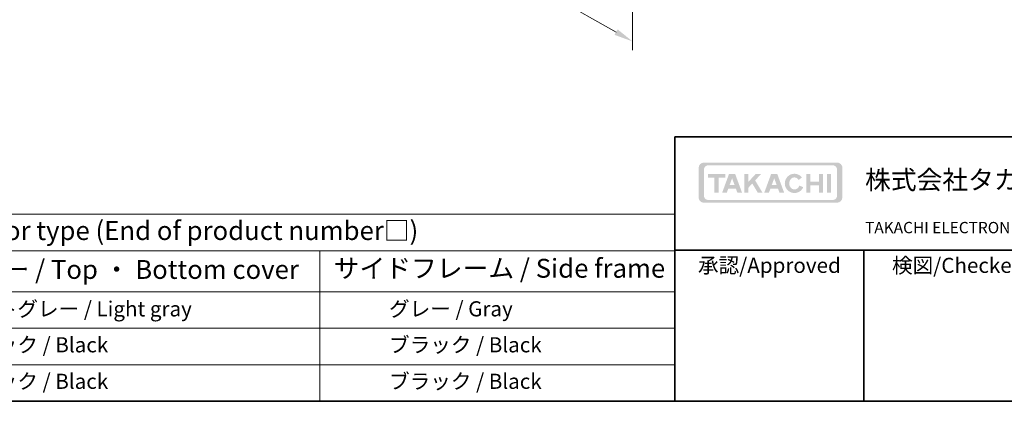
# Model space of a CAD drawing. Units: millimetres. Extents: x 4 to 9067, y -2 to 1122.
# Drawn here: x 374 to 765, y -2 to 149 of the extents above; entities that cross this region are included whole.
import ezdxf
from ezdxf.enums import TextEntityAlignment as Align

# ---------------------------------------------------------------- set-up
doc = ezdxf.new("R2010")
doc.units = ezdxf.units.MM
for name, color, linetype, lineweight in [('Border (ISO)', 7, 'Continuous', 35), ('Dimension (ISO)', 7, 'Continuous', 18), ('Hatch (ISO)', 1, 'Continuous', 18), ('Symbol (ISO)', 7, 'Continuous', 18), ('Title (ISO)', 7, 'Continuous', 35)]:
    doc.layers.add(name, color=color, linetype=linetype, lineweight=lineweight)
doc.styles.add('Note Text (TK)', font='MS PGothic.ttf')
doc.styles.add('Note Text (TK2)', font='MS PGothic.ttf')
doc.styles.add('文字スタイル67', font='arial.ttf')
doc.dimstyles.new('Default - Method 1b (TK)', dxfattribs={"dimscale": 3, "dimtxt": 2.5, "dimasz": 2.5, "dimexe": 1, "dimexo": 1.499999999999999, "dimgap": 1, "dimtad": 1, "dimtoh": 1, "dimrnd": 1e-08, "dimdsep": 46, "dimtxsty": 'Note Text (TK)', "dimcen": 0.09, "dimdle": 5, "dimclrd": 100, "dimclre": 100, "dimclrt": 7, "dimadec": 1, "dimazin": 1, "dimtfac": 1, "dimtmove": 0, "dimatfit": 3, "dimfxl": 1, "dimtolj": 1, "dimlwd": -1, "dimlwe": -1, "dimarcsym": 0})

# ---------------------------------------------------------------- blocks, each defined once
blk = doc.blocks.new('図面枠 tk図枠')
at = {"layer": 'Border (ISO)'}
blk.add_line((14.50000000000001, 8.000000000000007), (405.4999999999999, 8.000000000000007), dxfattribs=at)
blk = doc.blocks.new('表題欄 tk表題欄')
at = {"layer": 'Hatch (ISO)'}
h = blk.add_hatch(color=256, dxfattribs=at)
edge = h.paths.add_edge_path(flags=0)
edge.add_arc((95.57537688673352, 236.2990653650367), 0.5958259999999996, 269.9999999999897, 360)
edge.add_line((96.17120288673351, 236.2990653650368), (96.17120288673348, 239.7107813650365))
edge.add_arc((95.5753768867335, 239.7107813650366), 0.5958259999999996, 0, 90.0000000000068)
edge.add_line((95.57537688673342, 240.3066073650366), (79.13710888673356, 240.3066073650366))
edge.add_arc((79.13710888673353, 239.7107813650366), 0.5958259999999996, 89.99999999999744, 180)
edge.add_line((78.54128288673353, 239.7107813650365), (78.54128288673331, 236.2990653650368))
edge.add_arc((79.13710888673332, 236.2990653650365), 0.5958259999999996, 180, 270.0000000000231)
edge.add_line((79.13710888673356, 235.7032393650365), (95.57537688673342, 235.7032393650367))
edge = h.paths.add_edge_path()
edge.add_line((77.83935088673357, 239.9556413650366), (77.83935088673357, 236.0542053650368))
edge.add_arc((78.54128288673346, 236.0542053650367), 0.7019319999998935, 180, 270.0000000000087)
edge.add_line((78.54128288673357, 235.3522733650368), (96.17120288673352, 235.3522733650368))
edge.add_arc((96.17120288673351, 236.0542053650367), 0.7019319999998921, 270, 360)
edge.add_line((96.8731348867334, 236.0542053650368), (96.87313488673352, 239.9556413650366))
edge.add_arc((96.1712028867336, 239.9556413650367), 0.7019319999998921, 0, 90.00000000000873)
edge.add_line((96.17120288673348, 240.6575733650367), (78.54128288673357, 240.6575733650366))
edge.add_arc((78.54128288673357, 239.9556413650366), 0.7019319999999984, 90, 180)
for points in [[(79.07181288673355, 239.1476033650369), (79.07181288673355, 238.6578833650367), (79.92066088673353, 238.6578833650367), (79.92066088673353, 236.6581933650368), (80.50832488673353, 236.6581933650368), (80.50832488673353, 238.6578833650367), (81.35717288673355, 238.6578833650367), (81.35717288673355, 239.1476033650369)], [(85.68407849525303, 236.6581933650368), (84.9434673993943, 237.8918698287545), (84.41792288673358, 237.3246628822781), (84.41792288673358, 236.6581933650368), (83.89555488673355, 236.6581933650368), (83.89555488673355, 239.1476033650369), (84.41792288673358, 239.1476033650369), (84.41792288673358, 238.0993979968839), (85.38913556809511, 239.1476033650369), (86.10696490847272, 239.1476033650369), (85.31925422435492, 238.2974470774499), (86.30334488673353, 236.6581933650368)], [(92.09142939614459, 239.1476033650369), (92.09142939614459, 236.6581933650368), (92.60971639614465, 236.6581933650368), (92.60971639614465, 237.6580383650368), (93.76872039614462, 237.6580383650368), (93.76872039614462, 236.6581933650368), (94.28700739614459, 236.6581933650368), (94.28700739614459, 239.1476033650369), (93.76872039614462, 239.1476033650369), (93.76872039614462, 238.1477583650367), (92.60971639614465, 238.1477583650367), (92.60971639614465, 239.1476033650369)], [(94.84202339614467, 239.1476033650369), (94.84202339614467, 236.6581933650368), (95.36439139614473, 236.6581933650368), (95.36439139614473, 239.1476033650369)]]:
    blk.add_hatch(color=256, dxfattribs=at).paths.add_polyline_path(points)
h = blk.add_hatch(color=256, dxfattribs=at)
h.paths.add_polyline_path([(82.59020695886475, 237.7110913650368), (81.95242681460243, 237.7110913650368), (82.27131688673356, 238.5794973650367)], flags=0)
h.paths.add_polyline_path([(82.77903014574996, 237.1968853650368), (81.76360362771717, 237.1968853650368), (81.56578886050404, 236.6581933650368), (80.94907288673355, 236.6581933650368), (81.86321688673357, 239.1476033650369), (82.67941688673353, 239.1476033650369), (83.59356088673351, 236.6581933650368), (82.97684491296302, 236.6581933650368)])
h = blk.add_hatch(color=256, dxfattribs=at)
h.paths.add_polyline_path([(87.52707281460246, 237.7110913650368), (88.16485295886469, 237.7110913650368), (87.84596288673359, 238.5794973650367)], flags=0)
h.paths.add_polyline_path([(87.14043486050403, 236.6581933650368), (87.3382496277172, 237.1968853650368), (88.35367614574989, 237.1968853650368), (88.551490912963, 236.6581933650368), (89.16820688673343, 236.6581933650368), (88.25406288673352, 239.1476033650369), (87.43786288673356, 239.1476033650369), (86.52371888673358, 236.6581933650368)])
h = blk.add_hatch(color=256, dxfattribs=at)
edge = h.paths.add_edge_path()
edge.add_arc((90.52309888673334, 237.9028983650369), 1.273272000000011, 38.55054079078439, 336.5820184016556)
edge.add_line((91.69149139614446, 237.3968543650369), (91.17255542714857, 237.6216113977801))
edge.add_ellipse((90.52309888673352, 237.9028983650369), major_axis=(0, -0.7998759999999119), ratio=0.8673469387756529, start_angle=128.5505407907963, end_angle=426.582018401653, ccw=False)
edge.add_line((91.09381514418376, 238.3576891122095), (91.51887237036831, 238.6964075050431))
at = {"layer": 'Title (ISO)'}
for p, q in [((74.70882392282105, 244.052739026017), (255.7088239228211, 244.052739026017)), ((74.70882392282105, 209.052739026017), (74.70882392282105, 244.052739026017)), ((74.70882392282105, 229.052739026017), (230.7088239228211, 229.052739026017)), ((99.70882392282108, 229.052739026017), (99.70882392282108, 209.052739026017)), ((255.7088239228211, 209.052739026017), (74.70882392282105, 209.052739026017))]:
    blk.add_line(p, q, dxfattribs=at)
at = {"layer": 'Title (ISO)', "color": 7, "attachment_point": 4, "line_spacing_factor": 1.5, "style": 'Note Text (TK)'}
for s, insert, char_height in [('株式会社タカチ電機工業', (99.87313488673345, 238.052739026017), 2.5), ('\\fArial|b0|i0;\\H1.4986;TAKACHI ELECTRONICS ENCLOSURE CO., LTD.', (99.87313488673342, 232.052739026017), 1.49859994649887)]:
    blk.add_mtext(s, dxfattribs=dict(at, insert=insert, char_height=char_height))
at = {"layer": 'Title (ISO)', "color": 1, "char_height": 2.000000029802322, "attachment_point": 5, "line_spacing_factor": 1.5, "style": 'Note Text (TK)'}
for s, insert in [('\\fＭＳ Ｐゴシック|b0|i0;\\H2.0000;承認/Approved', (87.20882392282108, 227.052739026017)), ('\\fＭＳ Ｐゴシック|b0|i0;\\H2.0000;検図/Checked', (112.208823922821, 227.052739026017))]:
    blk.add_mtext(s, dxfattribs=dict(at, insert=insert))
at = {"layer": 'Title (ISO)', "color": 7}
for tag, p, height, style in [('<品名>_001', (157.6235966500938, 235.7530231169261), 2.5, 'Note Text (TK)'), ('<Title>_001', (157.4932713957346, 230.5520568828656), 2.000000029802322, '文字スタイル67'), ('<ページ_No.>_001', (237.9488807410029, 213.302739026017), 2.5, 'Note Text (TK)'), ('<総ページ数>_001', (246.7997330137301, 213.302739026017), 2.5, 'Note Text (TK)'), ('作成日_001', (175.5824034682756, 211.2814322078352), 2.5, 'Note Text (TK)')]:
    blk.add_attdef(tag, p, '', height=height, dxfattribs=dict(at, style=style))
at = {"layer": 'Title (ISO)', "color": 7, "style": 'Note Text (TK)'}
blk.add_attdef('<尺度>', text='', height=2.5, dxfattribs=at).set_placement((243.2088239228211, 223.5527390260171), align=Align.MIDDLE_CENTER)
blk = doc.blocks.new('テーブル1')
at = {"layer": 'Symbol (ISO)'}
for p, q in [((59.49999999999993, 32.76011696934701), (224.4999999999999, 32.76011696934701)), ((224.4999999999999, 32.76011696934701), (224.4999999999999, 27.93918116241695)), ((59.49999999999993, 27.93918116241695), (224.4999999999999, 27.93918116241695)), ((177.4999999999999, 27.93918116241695), (177.4999999999999, 22.49824535548687)), ((224.4999999999999, 27.93918116241695), (224.4999999999999, 22.49824535548687)), ((59.49999999999993, 22.49824535548687), (224.4999999999999, 22.49824535548687)), ((177.4999999999999, 22.49824535548687), (177.4999999999999, 8.000000000000005)), ((224.4999999999999, 22.49824535548687), (224.4999999999999, 8.000000000000005)), ((59.49999999999993, 17.66549690365792), (224.4999999999999, 17.66549690365792)), ((59.49999999999993, 12.83274845182896), (224.4999999999999, 12.83274845182896)), ((59.49999999999993, 8.000000000000005), (224.4999999999999, 8.000000000000005))]:
    blk.add_line(p, q, dxfattribs=at)
at = {"layer": 'Symbol (ISO)', "color": 7, "attachment_point": 7}
for s, insert, char_height, style in [('色仕様（型番末尾□） / Color type (End of product number□)', (93.61743841876728, 28.57333329111338), 2.5, 'Note Text (TK)'), ('上下カバー / Top ・ Bottom cover', (121.9664448758566, 23.4277775079012), 2.5, 'Note Text (TK)'), ('サイドフレーム / Side frame', (179.3247960894076, 23.58128637410701), 2.5, 'Note Text (TK)'), ('              ライトグレー / Light gray', (120.6999999999999, 18.61403489112854), 2.000000029802322, 'Note Text (TK2)'), ('             グレー / Gray', (178.6999999999999, 18.61988283321261), 2.000000029802322, 'Note Text (TK2)'), ('              ブラック / Black', (120.6999999999999, 13.85730982609093), 2.000000029802322, 'Note Text (TK2)'), ('             ブラック / Black', (178.6999999999999, 13.85730982609093), 2.000000029802322, 'Note Text (TK2)'), ('              ブラック / Black', (120.6999999999999, 9.024561374261978), 2.000000029802322, 'Note Text (TK2)'), ('             ブラック / Black', (178.6999999999999, 9.024561374261978), 2.000000029802322, 'Note Text (TK2)')]:
    blk.add_mtext(s, dxfattribs=dict(at, insert=insert, char_height=char_height, style=style))
blk = doc.blocks.new('*D27')
at = {"layer": 'Defpoints', "color": 0}
for p in [(422.6261103531486, 297.5672185619568), (617.5796042288192, 186.9902530306027), (617.579604228836, 140.4499479177322)]:
    blk.add_point(p, dxfattribs=at)
at = {"layer": 'Dimension (ISO)', "color": 100}
for p, q in [((422.6261103531504, 292.3937604882871), (422.6261103531666, 247.5779413999728)), ((429.1497932591461, 247.3267024629102), (611.0559213228554, 144.150158903908)), ((617.5796042288212, 181.816794956933), (617.5796042288372, 137.0009758686191))]:
    blk.add_line(p, q, dxfattribs=at)
for points in [[(429.7664950901753, 248.4139829472403), (428.5330914281168, 246.2394219785801), (422.6261103531654, 251.0269134490859)], [(611.6726231538847, 145.2374393882381), (610.439219491826, 143.0628784195778), (617.579604228836, 140.4499479177322)]]:
    blk.add_solid(points, dxfattribs=at)
at = {"layer": 'Dimension (ISO)', "color": 7, "insert": (516.7582409907009, 205.3956729017816), "char_height": 7.5, "attachment_point": 4, "rotation": 330.43823860260375, "style": 'Note Text (TK)'}
blk.add_mtext('\\A1;{\\Q-29.562;\\W0.820;\\H0.816x; \\fＭＳ Ｐゴシック|b0|i0;\\H7.5000;320}', dxfattribs=at)

msp = doc.modelspace()

# ---------------------------------------------------------------- block references
at = {"xscale": 3, "yscale": 3, "zscale": 3}
for name, p in [('図面枠 tk図枠', (-39.05011369601201, -26.48926364521642)), ('表題欄 tk表題欄', (410.3234145355246, -629.6474807232674)), ('テーブル1', (-39.05011369601201, -26.48926364521642))]:
    msp.add_blockref(name, p, dxfattribs=at)

# ---------------------------------------------------------------- dimensions: what is measured, and where the dimension line sits
at = {"layer": 'Dimension (ISO)', "color": 100}
dim = msp.add_linear_dim(base=(617.579604228836, 140.4499479177322), p1=(422.6261103531486, 297.5672185619568), p2=(617.5796042288192, 186.9902530306027), angle=150.4382386026037, text='{\\Q-29.562;\\W0.820;\\H0.816x; \\fＭＳ Ｐゴシック|b0|i0;\\H7.5000;320}', dimstyle='Default - Method 1b (TK)', override={"dimgap": 1, "dimtoh": 0, "dimdec": 2, "dimlfac": 1.422573396147194, "dimtol": 0, "dimlim": 0, "dimtp": 0, "dimtm": 0, "dimtdec": 2, "dimtofl": 0, "dimatfit": 1}, dxfattribs=at)
dim.commit()
dim.dimension.update_dxf_attribs({"geometry": '*D27', "text_midpoint": (520.1028572910006, 195.738430683409), "dimtype": 160})

doc.saveas('drawing.dxf')
